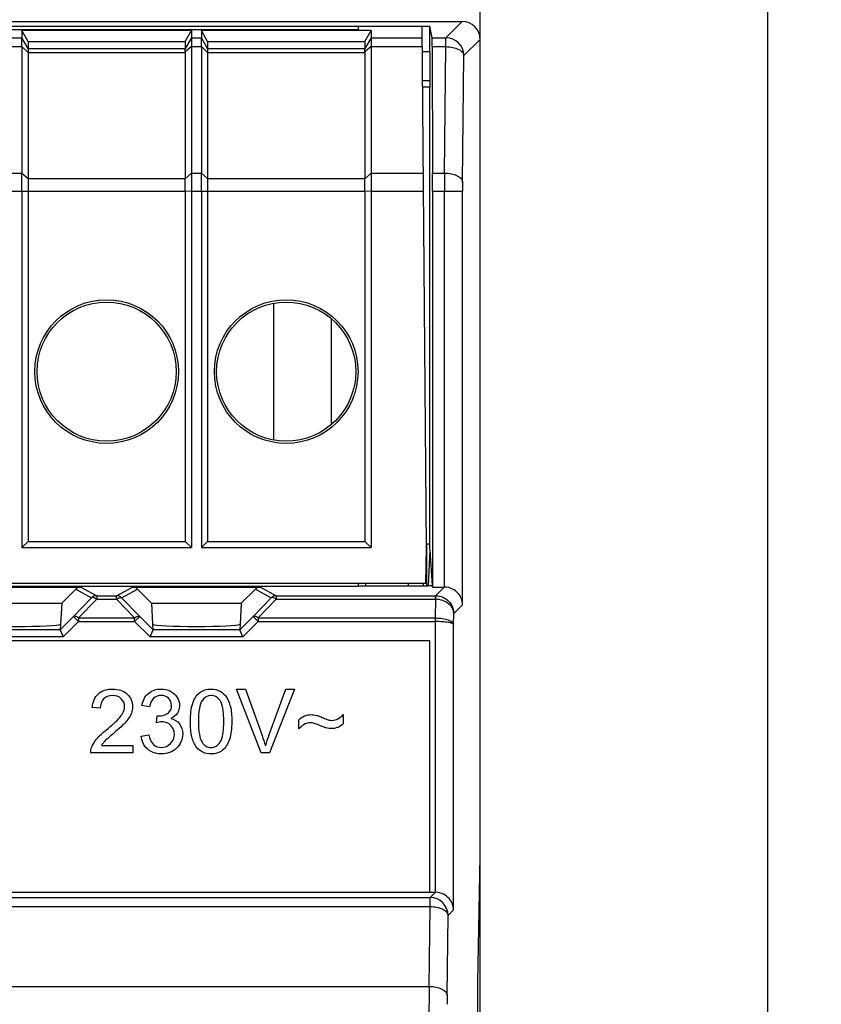
# Model space of a CAD drawing. Units: millimetres. Extents: x -96 to 32, y -86 to 36.
# Drawn here: x 10 to 32, y -12 to 16 of the extents above; entities that cross this region are included whole.
import ezdxf

# ---------------------------------------------------------------- set-up
doc = ezdxf.new("R2010")
doc.units = ezdxf.units.MM
doc.header["$LTSCALE"] = 16.335
doc.layers.get('0').update_dxf_attribs({"linetype": 'CONTINUOUS'})
for name, color, linetype in [('ASSI', 7, 'CONTINUOUS'), ('DRAFT', 7, 'CONTINUOUS'), ('IMPORT_IGES', 7, 'CONTINUOUS'), ('INTFCLR_3', 7, 'CONTINUOUS'), ('RACCORDO', 7, 'CONTINUOUS')]:
    doc.layers.add(name, color=color, linetype=linetype)
doc.styles.get("Standard").update_dxf_attribs({"font": 'txt', "width": 0.8})
doc.dimstyles.new('DIMSTYLE_2', dxfattribs={"dimtxt": 3, "dimasz": 3, "dimexe": 1.5, "dimexo": 0.5, "dimgap": 0.75, "dimtad": 1, "dimdec": 0, "dimtxsty": 'STANDARD', "dimblk": '_FILLED', "dimblk1": '_FILLED', "dimblk2": '_FILLED', "dimcen": 0.09, "dimazin": 2, "dimtfac": 1, "dimtdec": 0, "dimtofl": 0, "dimtmove": 0, "dimatfit": 3, "dimldrblk": '_FILLED', "dimfxl": 1, "dimtolj": 1, "dimarcsym": 0})

# ---------------------------------------------------------------- blocks, each defined once
blk = doc.blocks.new('_FILLED')
at = {"color": 0, "linetype": 'BYBLOCK'}
blk.add_solid([(0, 0), (-1, 0.3167), (-1, -0.3167)], dxfattribs=at)
blk = doc.blocks.new('*D2')
at = {"color": 7, "linetype": 'CONTINUOUS'}
for p, q in [((22.015, 23.802), (32.015, 23.802)), ((30.515, 23.802), (30.515, -31.098)), ((30.515, -85.998), (30.515, -31.098)), ((22.015, -85.998), (32.015, -85.998))]:
    blk.add_line(p, q, dxfattribs=at)
at = {"color": 7, "linetype": 'CONTINUOUS', "xscale": 3, "yscale": 3, "zscale": 3}
for p, rotation in [((30.515, 23.802), 90), ((30.515, -85.998), 270)]:
    blk.add_blockref('_FILLED', p, dxfattribs=dict(at, rotation=rotation))

msp = doc.modelspace()

# ---------------------------------------------------------------- linework, layer by layer
at = {"color": 7, "linetype": 'CONTINUOUS'}
for p, q in [((19.115, 15.416), (-9.885, 15.416)), ((9.753, 15.399), (9.753, 15.2)), ((9.926, 15.096), (9.753, 15.399)), ((14.477, 15.399), (9.753, 15.399)), ((14.304, 15.096), (14.477, 15.399)), ((14.477, 15.399), (14.477, 15.2)), ((14.753, 15.399), (14.753, 15.2)), ((14.926, 15.096), (14.753, 15.399)), ((19.477, 15.399), (14.753, 15.399)), ((19.304, 15.096), (19.477, 15.399)), ((19.477, 15.399), (19.477, 15.2)), ((21.115, 14.802), (21.115, 15.521)), ((9.926, 15.096), (9.926, 14.9)), ((9.926, 15.096), (14.304, 15.096)), ((14.304, 15.096), (14.304, 14.9)), ((14.926, 15.096), (14.926, 14.9)), ((14.926, 15.096), (19.304, 15.096)), ((19.304, 15.096), (19.304, 14.9)), ((21.115, 14.802), (20.894, 14.802)), ((21.111, 14.802), (21.111, 14.002)), ((21.113, 14.002), (20.901, 14.002)), ((21.113, 14.002), (21.115, 13.82)), ((21.115, 13.82), (20.903, 13.82)), ((21.115, 0.94), (21.115, 13.82)), ((9.753, 10.928), (9.753, 1.002)), ((9.926, 10.928), (9.926, 1.175)), ((14.304, 10.928), (14.304, 1.175)), ((14.477, 10.928), (14.477, 1.002)), ((14.753, 10.928), (14.753, 1.002)), ((14.926, 10.928), (14.926, 1.175)), ((19.304, 10.928), (19.304, 1.175)), ((19.477, 10.928), (19.477, 1.002)), ((9.753, 1.002), (9.926, 1.175)), ((9.926, 1.175), (14.304, 1.175)), ((14.477, 1.002), (14.304, 1.175)), ((14.753, 1.002), (14.926, 1.175)), ((14.926, 1.175), (19.304, 1.175)), ((19.477, 1.002), (19.304, 1.175)), ((9.753, 1.002), (14.477, 1.002)), ((14.753, 1.002), (19.477, 1.002)), ((21.115, 0.94), (21.066, -0.067)), ((21.115, 0.94), (21.182, -0.067)), ((20.515, 0.002), (20.515, -0.072)), ((21.065, -0.072), (19.115, -0.072)), ((21.066, -0.067), (21.065, -0.072)), ((21.182, -0.067), (21.066, -0.067)), ((21.115, -1.598), (-11.885, -1.598)), ((21.115, -8.598), (21.115, -1.598)), ((-11.885, -8.598), (21.115, -8.598))]:
    msp.add_line(p, q, dxfattribs=at)
at = {"layer": 'ASSI', "color": 7, "linetype": 'CONTINUOUS'}
for p, q in [((14.304, 14.79), (14.304, 11.278)), ((19.304, 14.79), (19.304, 11.278))]:
    msp.add_line(p, q, dxfattribs=at)
at = {"layer": 'DRAFT', "color": 7, "linetype": 'CONTINUOUS'}
for p, q in [((-11.885, 15.521), (21.115, 15.521)), ((19.115, 15.52), (19.115, 15.416)), ((20.888, 15.52), (21.015, 1.002)), ((21.179, 15.2), (21.115, 15.521)), ((21.181, 14.95), (21.188, 11.428)), ((21.188, 10.928), (21.188, -0.098)), ((22.515, -66.998), (22.515, 4.802)), ((21.014, 1.102), (21.115, 1.102)), ((21.02, 1.102), (21.02, -0.072)), ((21.015, 1.002), (20.997, 0.002)), ((20.997, 0.002), (7.115, 0.002)), ((19.115, 0.002), (19.115, -0.072)), ((19.324, 0.002), (19.324, -0.072)), ((20.937, -0.072), (20.937, 0.002)), ((-9.885, -0.072), (19.115, -0.072)), ((11.256, -0.157), (10.865, -0.547)), ((13.365, -0.547), (12.974, -0.157)), ((16.256, -0.157), (15.865, -0.547)), ((21.188, -0.098), (21.182, -0.067)), ((8.365, -0.547), (10.865, -0.547)), ((13.365, -0.547), (15.865, -0.547)), ((22.454, -11.098), (22.515, -7.598)), ((22.454, -52.098), (22.454, -11.098))]:
    msp.add_line(p, q, dxfattribs=at)
at = {"layer": 'DRAFT', "color": 250, "linetype": 'CONTINUOUS'}
for p, q in [((19.477, 15.2), (20.891, 15.2)), ((19.477, 14.95), (20.893, 14.95)), ((19.477, 11.428), (20.924, 11.428)), ((19.477, 10.928), (20.928, 10.928))]:
    msp.add_line(p, q, dxfattribs=at)
at = {"layer": 'DRAFT', "color": 7, "linetype": 'CONTINUOUS'}
for centre, radius in [((12.115, 5.902), 2), ((12.115, 5.902), 1.937), ((17.115, 5.902), 2), ((17.115, 5.902), 1.937)]:
    msp.add_circle(centre, radius, dxfattribs=at)
for centre, major_axis, start_param, end_param in [((21.179, 14.7), (0, 0.5), -1.047198, -0.017453), ((21.185, 10.928), (0, 1), -1.570796, -1.047198)]:
    msp.add_ellipse(centre, major_axis=major_axis, ratio=0.003491, start_param=start_param, end_param=end_param, dxfattribs=at)
at = {"layer": 'IMPORT_IGES', "color": 7, "linetype": 'CONTINUOUS'}
for p, q in [((16.765, 7.806), (16.765, 3.997)), ((18.365, 7.381), (18.365, 4.423))]:
    msp.add_line(p, q, dxfattribs=at)
at = {"layer": 'INTFCLR_3', "color": 7, "linetype": 'CONTINUOUS', "true_color": 0x333333}
for p, q in [((16.414, -4.713), (15.729, -2.945)), ((15.729, -2.945), (15.983, -2.945)), ((15.983, -2.945), (16.442, -4.23)), ((16.63, -4.23), (17.108, -2.945)), ((17.347, -2.945), (16.654, -4.713)), ((17.108, -2.945), (17.347, -2.945)), ((11.936, -3.472), (11.713, -3.449)), ((13.313, -3.435), (13.096, -3.396)), ((13.503, -3.876), (13.527, -3.686)), ((17.471, -4.041), (17.471, -3.794)), ((18.705, -3.646), (18.705, -3.902)), ((13.075, -4.246), (13.292, -4.217)), ((11.973, -4.505), (12.841, -4.505)), ((12.841, -4.505), (12.841, -4.713)), ((12.841, -4.713), (11.672, -4.713)), ((16.654, -4.713), (16.414, -4.713))]:
    msp.add_line(p, q, dxfattribs=at)
msp.add_arc((19.916, -5.472), 3.513, 159.2813, 164.2581, dxfattribs=at)
for points, knots in [([(11.713, -3.449), (11.726, -3.311), (11.808, -3.091), (12.066, -2.955), (12.288, -2.929), (12.511, -2.956), (12.753, -3.097), (12.844, -3.317), (12.838, -3.461), (12.836, -3.476)], [0, 0, 0, 0, 0.244331, 0.361811, 0.495713, 0.63066, 0.750231, 0.97228, 1, 1, 1, 1]), ([(13.096, -3.396), (13.119, -3.27), (13.238, -3.017), (13.597, -2.91), (13.898, -2.976), (14.099, -3.152), (14.153, -3.342), (14.143, -3.447), (14.139, -3.471)], [0, 0, 0, 0, 0.241322, 0.47468, 0.646896, 0.805213, 0.954353, 1, 1, 1, 1]), ([(14.447, -3.841), (14.447, -3.747), (14.455, -3.576), (14.509, -3.294), (14.64, -3.065), (14.849, -2.952), (15.049, -2.927), (15.281, -2.97), (15.44, -3.126), (15.518, -3.284), (15.567, -3.433), (15.596, -3.622), (15.6, -3.762), (15.6, -3.841)], [0, 0, 0, 0, 0.117161, 0.211856, 0.357913, 0.425722, 0.499747, 0.606117, 0.7068, 0.76278, 0.825412, 0.901966, 1, 1, 1, 1]), ([(11.672, -4.713), (11.67, -4.662), (11.689, -4.566), (11.755, -4.439), (11.844, -4.317), (11.969, -4.19), (12.151, -4.037), (12.344, -3.874), (12.506, -3.707), (12.594, -3.561), (12.633, -3.389), (12.543, -3.172), (12.286, -3.091), (12.107, -3.144), (12.045, -3.198)], [0, 0, 0, 0, 0.063973, 0.119387, 0.179919, 0.25246, 0.343505, 0.478205, 0.570454, 0.635081, 0.689336, 0.788267, 0.895802, 1, 1, 1, 1]), ([(12.045, -3.198), (12.041, -3.203), (11.969, -3.27), (11.937, -3.379), (11.936, -3.472)], [0, 0, 0, 0, 0.064498, 1, 1, 1, 1]), ([(13.633, -3.116), (13.555, -3.117), (13.386, -3.177), (13.327, -3.348), (13.313, -3.435)], [0, 0, 0, 0, 0.462035, 1, 1, 1, 1]), ([(13.562, -3.688), (13.649, -3.688), (13.784, -3.657), (13.908, -3.527), (13.938, -3.366), (13.864, -3.168), (13.711, -3.116), (13.633, -3.116)], [0, 0, 0, 0, 0.272097, 0.401983, 0.542558, 0.766297, 1, 1, 1, 1]), ([(15.377, -3.841), (15.377, -3.774), (15.374, -3.653), (15.353, -3.456), (15.303, -3.273), (15.171, -3.144), (14.979, -3.092), (14.754, -3.219), (14.698, -3.451), (14.673, -3.652), (14.67, -3.775), (14.67, -3.841)], [0, 0, 0, 0, 0.112465, 0.204893, 0.334137, 0.422337, 0.503175, 0.655191, 0.79418, 0.887679, 1, 1, 1, 1]), ([(12.836, -3.476), (12.831, -3.532), (12.806, -3.626), (12.736, -3.75), (12.642, -3.868), (12.499, -4.007), (12.33, -4.153), (12.177, -4.282), (12.074, -4.374), (12.015, -4.444), (11.986, -4.484), (11.973, -4.505)], [0, 0, 0, 0, 0.121182, 0.20891, 0.311634, 0.450247, 0.645592, 0.80009, 0.890646, 0.947337, 1, 1, 1, 1]), ([(14.139, -3.471), (14.129, -3.519), (14.082, -3.641), (13.973, -3.723), (13.902, -3.756)], [0, 0, 0, 0, 0.381053, 1, 1, 1, 1]), ([(13.902, -3.756), (13.995, -3.777), (14.182, -3.885), (14.273, -4.237), (14.101, -4.639), (13.739, -4.764), (13.526, -4.738), (13.473, -4.724)], [0, 0, 0, 0, 0.175854, 0.359019, 0.621423, 0.901911, 1, 1, 1, 1]), ([(17.471, -3.794), (17.551, -3.703), (17.71, -3.64), (17.882, -3.654), (17.966, -3.67), (18.067, -3.706), (18.166, -3.747), (18.25, -3.781), (18.319, -3.805), (18.422, -3.819), (18.568, -3.77), (18.662, -3.693), (18.705, -3.646)], [0, 0, 0, 0, 0.273041, 0.328633, 0.387939, 0.463934, 0.568841, 0.627454, 0.668253, 0.731623, 0.857681, 1, 1, 1, 1]), ([(13.994, -4.12), (13.98, -4.056), (13.928, -3.953), (13.795, -3.867), (13.65, -3.843), (13.553, -3.863), (13.503, -3.876)], [0, 0, 0, 0, 0.309198, 0.524032, 0.749752, 1, 1, 1, 1]), ([(15.6, -3.841), (15.6, -3.935), (15.593, -4.105), (15.548, -4.333), (15.467, -4.512), (15.353, -4.646), (15.199, -4.729), (15.006, -4.753), (14.791, -4.718), (14.582, -4.548), (14.492, -4.309), (14.453, -4.063), (14.447, -3.919), (14.447, -3.841)], [0, 0, 0, 0, 0.116812, 0.210709, 0.288406, 0.358148, 0.426191, 0.50063, 0.597148, 0.689017, 0.820941, 0.903782, 1, 1, 1, 1]), ([(14.67, -3.841), (14.67, -3.908), (14.673, -4.028), (14.697, -4.223), (14.743, -4.408), (14.875, -4.538), (15.024, -4.578), (15.172, -4.538), (15.303, -4.408), (15.353, -4.225), (15.374, -4.029), (15.377, -3.908), (15.377, -3.841)], [0, 0, 0, 0, 0.111074, 0.201961, 0.332324, 0.420304, 0.499919, 0.579705, 0.667763, 0.796687, 0.888495, 1, 1, 1, 1]), ([(18.705, -3.902), (18.659, -3.945), (18.557, -4.02), (18.407, -4.043), (18.3, -4.036), (18.225, -4.022), (18.133, -3.989), (18.022, -3.94), (17.904, -3.892), (17.773, -3.869), (17.613, -3.906), (17.522, -3.992), (17.471, -4.041)], [0, 0, 0, 0, 0.140057, 0.274822, 0.327489, 0.378638, 0.445435, 0.54544, 0.649058, 0.729573, 0.840566, 1, 1, 1, 1]), ([(13.473, -4.724), (13.39, -4.702), (13.189, -4.601), (13.088, -4.379), (13.075, -4.246)], [0, 0, 0, 0, 0.385406, 1, 1, 1, 1]), ([(13.292, -4.217), (13.311, -4.314), (13.374, -4.5), (13.654, -4.598), (13.927, -4.486), (14.013, -4.268), (13.999, -4.145), (13.994, -4.12)], [0, 0, 0, 0, 0.253047, 0.453665, 0.693715, 0.93683, 1, 1, 1, 1])]:
    msp.add_open_spline(points, degree=3, knots=knots, dxfattribs=at)
for points in [[(13.527, -3.686), (13.539, -3.687), (13.55, -3.688), (13.562, -3.688)], [(16.442, -4.23), (16.476, -4.325), (16.508, -4.422), (16.535, -4.519)]]:
    msp.add_open_spline(points, degree=3, dxfattribs=at)
at = {"layer": 'RACCORDO', "color": 7, "linetype": 'CONTINUOUS'}
for p, q in [((22.515, 4.802), (22.515, 22.802)), ((-12.785, 15.652), (22.015, 15.652)), ((9.753, 14.95), (9.753, 15.2)), ((14.477, 15.2), (14.477, 14.95)), ((14.753, 14.95), (14.753, 15.2)), ((19.477, 15.2), (19.477, 14.95)), ((9.753, 14.95), (9.753, 11.428)), ((9.926, 14.9), (9.926, 14.79)), ((14.477, 14.95), (14.477, 11.428)), ((14.753, 14.95), (14.753, 11.428)), ((14.926, 14.9), (14.926, 14.79)), ((19.477, 14.95), (19.477, 11.428)), ((9.926, 14.79), (9.926, 11.278)), ((14.926, 14.79), (14.926, 11.278)), ((7.832, -0.098), (11.398, -0.098)), ((12.832, -0.098), (16.398, -0.098)), ((21.188, -0.098), (21.518, -0.098)), ((10.865, -0.547), (10.834, -1.128)), ((13.365, -0.547), (13.396, -1.128)), ((15.865, -0.547), (15.834, -1.128)), ((10.832, -1.135), (10.823, -1.288)), ((10.823, -1.288), (10.906, -1.488)), ((13.324, -1.488), (13.407, -1.288)), ((13.407, -1.288), (13.398, -1.135)), ((15.832, -1.135), (15.823, -1.288)), ((15.906, -1.488), (15.823, -1.288)), ((21.115, -8.598), (21.268, -8.598))]:
    msp.add_line(p, q, dxfattribs=at)
at = {"layer": 'RACCORDO', "color": 250, "linetype": 'CONTINUOUS'}
for p, q in [((21.563, 15.2), (22.015, 15.652)), ((9.477, 15.2), (9.753, 15.2)), ((9.926, 14.9), (9.753, 15.2)), ((14.477, 15.2), (14.303, 14.899)), ((14.477, 15.2), (14.753, 15.2)), ((14.926, 14.9), (14.753, 15.2)), ((19.477, 15.2), (19.303, 14.899)), ((21.179, 15.2), (21.563, 15.2)), ((21.563, 14.95), (21.563, 15.2)), ((22.063, 14.7), (22.515, 15.152)), ((9.477, 14.95), (9.753, 14.95)), ((9.926, 14.79), (9.753, 14.95)), ((9.926, 14.9), (14.304, 14.9)), ((14.477, 14.95), (14.303, 14.804)), ((14.477, 14.95), (14.753, 14.95)), ((14.926, 14.79), (14.753, 14.95)), ((14.926, 14.9), (19.304, 14.9)), ((19.477, 14.95), (19.303, 14.804)), ((21.181, 14.95), (21.563, 14.95)), ((21.527, 11.428), (21.563, 14.95)), ((9.926, 14.79), (14.304, 14.79)), ((14.926, 14.79), (19.304, 14.79)), ((22.027, 11.178), (22.063, 14.7)), ((9.477, 11.428), (9.753, 11.428)), ((9.753, 11.428), (9.926, 11.278)), ((9.926, 11.278), (14.304, 11.278)), ((14.304, 11.272), (14.477, 11.428)), ((14.477, 11.428), (14.753, 11.428)), ((14.753, 11.428), (14.926, 11.278)), ((14.926, 11.278), (19.304, 11.278)), ((19.304, 11.272), (19.477, 11.428)), ((21.188, 11.428), (21.527, 11.428)), ((9.477, 10.928), (14.304, 10.928)), ((14.304, 10.935), (14.477, 10.928)), ((14.477, 10.928), (19.304, 10.928)), ((19.304, 10.935), (19.477, 10.928)), ((21.188, 10.928), (22.026, 10.928)), ((21.526, -0.098), (21.526, 10.928)), ((22.026, -0.589), (22.026, 10.928)), ((11.256, -0.157), (11.697, -0.398)), ((11.398, -0.098), (11.838, -0.339)), ((12.391, -0.339), (12.832, -0.098)), ((12.533, -0.398), (12.974, -0.157)), ((16.256, -0.157), (16.697, -0.398)), ((16.398, -0.098), (16.838, -0.339)), ((21.277, -0.339), (21.518, -0.098)), ((11.697, -0.398), (11.193, -0.917)), ((11.838, -0.439), (11.334, -0.959)), ((11.838, -0.339), (11.838, -0.439)), ((11.838, -0.339), (12.391, -0.339)), ((11.838, -0.439), (12.391, -0.439)), ((12.391, -0.439), (12.391, -0.339)), ((12.895, -0.959), (12.391, -0.439)), ((13.037, -0.917), (12.533, -0.398)), ((16.697, -0.398), (16.193, -0.917)), ((16.838, -0.439), (16.334, -0.959)), ((16.838, -0.339), (16.838, -0.439)), ((16.838, -0.339), (21.277, -0.339)), ((16.838, -0.439), (21.281, -0.439)), ((21.276, -0.959), (21.281, -0.439)), ((21.277, -0.439), (21.277, -0.339)), ((21.779, -0.836), (22.026, -0.589)), ((11.193, -0.917), (10.823, -1.288)), ((11.334, -1.059), (10.906, -1.488)), ((11.334, -1.059), (11.193, -0.917)), ((11.334, -0.959), (11.334, -1.059)), ((11.334, -0.959), (12.895, -0.959)), ((11.334, -1.059), (12.895, -1.059)), ((12.895, -1.059), (13.037, -0.917)), ((12.895, -1.059), (12.895, -0.959)), ((13.324, -1.488), (12.895, -1.059)), ((13.407, -1.288), (13.037, -0.917)), ((16.193, -0.917), (15.823, -1.288)), ((16.334, -1.059), (15.906, -1.488)), ((16.334, -1.059), (16.193, -0.917)), ((16.334, -0.959), (16.334, -1.059)), ((16.334, -0.959), (21.276, -0.959)), ((16.334, -1.059), (21.276, -1.059)), ((21.276, -1.059), (21.276, -0.959)), ((21.276, -8.598), (21.276, -1.059)), ((21.776, -1.139), (21.779, -0.836)), ((10.823, -1.288), (8.407, -1.288)), ((15.823, -1.288), (13.407, -1.288)), ((21.776, -9.089), (21.776, -1.139)), ((10.906, -1.488), (8.324, -1.488)), ((15.906, -1.488), (13.324, -1.488)), ((-11.892, -8.744), (21.122, -8.744)), ((21.122, -8.744), (21.268, -8.598)), ((21.122, -8.994), (21.122, -8.744)), ((-11.892, -8.994), (21.122, -8.994)), ((21.1, -11.216), (21.122, -8.994)), ((21.6, -11.466), (21.622, -9.244)), ((21.622, -9.244), (21.776, -9.089)), ((-11.87, -11.216), (21.1, -11.216)), ((21.098, -12.098), (21.098, -11.716))]:
    msp.add_line(p, q, dxfattribs=at)
for centre, radius, start, end in [((21.563, 14.7), 0.5, 0.021, 89.979), ((126.107, 10.934), 104.581, 179.72905, 180.00298), ((48.171, 10.931), 26.145, 179.4581, 180.006), ((11.839, -0.539), 0.2, 90.0344, 135.0681), ((12.391, -0.539), 0.2, 44.9319, 89.9656), ((16.839, -0.539), 0.2, 90.0344, 135.0681), ((21.276, -0.837), 0.498, 89.1405, 89.9917), ((21.122, -9.244), 0.5, 0.021, 89.979), ((125.679, -11.711), 104.581, 179.72905, 180.00298), ((47.744, -11.713), 26.145, 179.4581, 180.006)]:
    msp.add_arc(centre, radius, start, end, dxfattribs=at)
at = {"layer": 'RACCORDO', "color": 7, "linetype": 'CONTINUOUS'}
for centre, major_axis, ratio, start_param, end_param in [((22.015, 15.152), (0.354, 0.354), 0.999695, -0.785246, 0.785246), ((14.177, 14.68), (0.127, 0.22), 0.007558, -0.087738, -0.01309), ((19.177, 14.68), (0.127, 0.22), 0.007558, -0.087738, -0.01309), ((14.177, 14.68), (0.081, 0.217), 0.451416, -0.880461, -0.805813), ((19.177, 14.68), (0.081, 0.217), 0.451416, -0.880461, -0.805813), ((13.899, 10.928), (0.257, 0.69), 0.451416, -0.890371, -0.880461), ((18.899, 10.928), (0.257, 0.69), 0.451416, -0.890371, -0.880461), ((13.899, 10.928), (0, 0.7), 0.57735, -1.570796, -1.560886), ((18.899, 10.928), (0, 0.7), 0.57735, -1.570796, -1.560886), ((11.398, -0.298), (0.187, 0.07), 0.998311, 1.210556, 1.99654), ((12.832, -0.298), (-0.187, 0.07), 0.998311, -1.99654, -1.210556), ((16.398, -0.298), (0.187, 0.07), 0.998311, 1.210556, 1.99654), ((21.517, -0.598), (0.354, 0.354), 0.999695, 0.768097, 0.785246), ((9.615, -1.129), (1.221, 0), 0.052408, 3.227516, 6.197262), ((14.615, -1.129), (1.221, 0), 0.052408, 3.227516, 6.197262), ((21.268, -9.098), (0.354, 0.354), 0.999695, 0.768097, 0.785246)]:
    msp.add_ellipse(centre, major_axis=major_axis, ratio=ratio, start_param=start_param, end_param=end_param, dxfattribs=at)
for points, knots in [([(14.303, 14.804), (14.303, 14.816), (14.302, 14.838), (14.301, 14.866), (14.301, 14.885), (14.302, 14.895), (14.303, 14.898), (14.303, 14.899)], [0, 0, 0, 0, 0.384956, 0.688901, 0.89664, 0.961571, 1, 1, 1, 1]), ([(19.303, 14.804), (19.303, 14.816), (19.302, 14.838), (19.301, 14.866), (19.301, 14.885), (19.302, 14.895), (19.303, 14.898), (19.303, 14.899)], [0, 0, 0, 0, 0.384956, 0.688901, 0.89664, 0.961571, 1, 1, 1, 1]), ([(9.753, 10.928), (9.753, 11.015), (9.752, 11.181), (9.753, 11.348), (9.753, 11.428)], [0, 0, 0, 0, 0.517634, 1, 1, 1, 1]), ([(9.926, 11.278), (9.926, 11.222), (9.926, 11.106), (9.926, 10.989), (9.926, 10.928)], [0, 0, 0, 0, 0.482361, 1, 1, 1, 1]), ([(14.304, 10.935), (14.303, 10.994), (14.303, 11.106), (14.303, 11.218), (14.304, 11.272)], [0, 0, 0, 0, 0.516964, 1, 1, 1, 1]), ([(14.477, 11.428), (14.477, 11.348), (14.477, 11.181), (14.477, 11.015), (14.477, 10.928)], [0, 0, 0, 0, 0.482359, 1, 1, 1, 1]), ([(14.753, 10.928), (14.753, 11.015), (14.752, 11.181), (14.753, 11.348), (14.753, 11.428)], [0, 0, 0, 0, 0.517634, 1, 1, 1, 1]), ([(14.926, 11.278), (14.926, 11.222), (14.926, 11.106), (14.926, 10.989), (14.926, 10.928)], [0, 0, 0, 0, 0.482361, 1, 1, 1, 1]), ([(19.304, 10.935), (19.303, 10.994), (19.303, 11.106), (19.303, 11.218), (19.304, 11.272)], [0, 0, 0, 0, 0.516964, 1, 1, 1, 1]), ([(19.477, 11.428), (19.477, 11.348), (19.477, 11.181), (19.477, 11.015), (19.477, 10.928)], [0, 0, 0, 0, 0.482359, 1, 1, 1, 1]), ([(22.026, -0.589), (22.025, -0.534), (22.003, -0.419), (21.908, -0.261), (21.745, -0.135), (21.602, -0.099), (21.526, -0.098)], [0, 0, 0, 0, 0.215851, 0.446129, 0.705487, 1, 1, 1, 1]), ([(10.834, -1.128), (10.834, -1.129), (10.835, -1.13), (10.834, -1.131), (10.833, -1.133), (10.832, -1.134), (10.832, -1.135)], [0, 0, 0, 0, 0.219365, 0.350426, 0.541452, 1, 1, 1, 1]), ([(13.398, -1.135), (13.398, -1.134), (13.397, -1.133), (13.396, -1.131), (13.395, -1.13), (13.396, -1.129), (13.396, -1.128)], [0, 0, 0, 0, 0.458548, 0.649574, 0.780635, 1, 1, 1, 1]), ([(15.834, -1.128), (15.834, -1.129), (15.835, -1.13), (15.834, -1.131), (15.833, -1.133), (15.832, -1.134), (15.832, -1.135)], [0, 0, 0, 0, 0.219365, 0.350426, 0.541452, 1, 1, 1, 1]), ([(21.776, -9.089), (21.775, -9.034), (21.753, -8.919), (21.658, -8.761), (21.495, -8.635), (21.352, -8.599), (21.276, -8.598)], [0, 0, 0, 0, 0.215851, 0.446129, 0.705487, 1, 1, 1, 1])]:
    msp.add_open_spline(points, degree=3, knots=knots, dxfattribs=at)
at = {"layer": 'RACCORDO', "color": 250, "linetype": 'CONTINUOUS'}
for points, knots in [([(21.563, 14.95), (21.626, 14.949), (21.747, 14.937), (21.886, 14.893), (21.975, 14.841), (22.023, 14.798), (22.054, 14.751), (22.062, 14.716), (22.063, 14.7)], [0, 0, 0, 0, 0.316979, 0.599936, 0.720906, 0.826274, 0.917687, 1, 1, 1, 1]), ([(21.527, 11.428), (21.591, 11.428), (21.711, 11.416), (21.851, 11.372), (21.939, 11.32), (21.987, 11.277), (22.018, 11.23), (22.027, 11.195), (22.027, 11.178)], [0, 0, 0, 0, 0.31698, 0.599937, 0.720907, 0.826274, 0.917688, 1, 1, 1, 1]), ([(11.838, -0.439), (11.824, -0.429), (11.797, -0.411), (11.752, -0.391), (11.711, -0.386), (11.697, -0.398)], [0, 0, 0, 0, 0.343126, 0.630714, 1, 1, 1, 1]), ([(12.391, -0.439), (12.405, -0.429), (12.433, -0.411), (12.478, -0.391), (12.518, -0.386), (12.533, -0.398)], [0, 0, 0, 0, 0.343126, 0.630714, 1, 1, 1, 1]), ([(16.838, -0.439), (16.824, -0.429), (16.797, -0.411), (16.752, -0.391), (16.711, -0.386), (16.697, -0.398)], [0, 0, 0, 0, 0.343126, 0.630714, 1, 1, 1, 1]), ([(21.279, -0.439), (21.28, -0.425), (21.281, -0.406), (21.282, -0.382), (21.283, -0.368), (21.283, -0.356), (21.283, -0.348), (21.284, -0.342), (21.284, -0.34), (21.284, -0.339)], [0, 0, 0, 0, 0.407854, 0.578859, 0.723375, 0.839369, 0.924911, 0.97873, 1, 1, 1, 1]), ([(21.779, -0.836), (21.779, -0.811), (21.772, -0.76), (21.733, -0.66), (21.638, -0.548), (21.474, -0.461), (21.347, -0.44), (21.281, -0.439)], [0, 0, 0, 0, 0.107898, 0.218717, 0.45544, 0.718508, 1, 1, 1, 1]), ([(21.284, -0.339), (21.35, -0.34), (21.482, -0.369), (21.646, -0.482), (21.754, -0.646), (21.779, -0.773), (21.779, -0.836)], [0, 0, 0, 0, 0.256723, 0.509513, 0.756752, 1, 1, 1, 1]), ([(11.334, -0.959), (11.32, -0.948), (11.293, -0.931), (11.248, -0.91), (11.207, -0.905), (11.193, -0.917)], [0, 0, 0, 0, 0.343133, 0.630743, 1, 1, 1, 1]), ([(12.895, -0.959), (12.91, -0.948), (12.937, -0.931), (12.982, -0.91), (13.022, -0.905), (13.037, -0.917)], [0, 0, 0, 0, 0.343133, 0.630743, 1, 1, 1, 1]), ([(16.334, -0.959), (16.32, -0.948), (16.293, -0.931), (16.248, -0.91), (16.207, -0.905), (16.193, -0.917)], [0, 0, 0, 0, 0.343133, 0.630743, 1, 1, 1, 1]), ([(21.276, -0.959), (21.34, -0.959), (21.433, -0.966), (21.55, -0.988), (21.625, -1.01), (21.687, -1.037), (21.735, -1.067), (21.767, -1.1), (21.776, -1.127), (21.776, -1.139)], [0, 0, 0, 0, 0.340425, 0.496559, 0.636697, 0.757269, 0.856474, 0.935361, 1, 1, 1, 1]), ([(21.776, -1.139), (21.776, -1.133), (21.767, -1.124), (21.752, -1.115), (21.727, -1.105), (21.685, -1.093), (21.596, -1.076), (21.458, -1.063), (21.34, -1.059), (21.277, -1.059)], [0, 0, 0, 0, 0.03668, 0.064705, 0.100236, 0.19395, 0.316277, 0.630679, 1, 1, 1, 1]), ([(21.122, -8.994), (21.186, -8.994), (21.306, -9.007), (21.445, -9.05), (21.534, -9.103), (21.582, -9.145), (21.613, -9.193), (21.621, -9.227), (21.622, -9.244)], [0, 0, 0, 0, 0.316979, 0.599936, 0.720906, 0.826274, 0.917687, 1, 1, 1, 1]), ([(21.1, -11.216), (21.163, -11.217), (21.284, -11.229), (21.423, -11.273), (21.511, -11.325), (21.559, -11.367), (21.591, -11.415), (21.599, -11.45), (21.6, -11.466)], [0, 0, 0, 0, 0.31698, 0.599937, 0.720907, 0.826274, 0.917688, 1, 1, 1, 1])]:
    msp.add_open_spline(points, degree=3, knots=knots, dxfattribs=at)

# ---------------------------------------------------------------- dimensions: what is measured, and where the dimension line sits
at = {"color": 7, "linetype": 'CONTINUOUS'}
dim = msp.add_linear_dim(base=(30.515, -85.998), p1=(21.515, 23.802), p2=(21.515, -85.998), angle=270, dimstyle='DIMSTYLE_2', dxfattribs=at)
dim.commit()
dim.dimension.update_dxf_attribs({"geometry": '*D2', "text_midpoint": (30.515, -33.991), "dimtype": 160})

doc.saveas('drawing.dxf')
